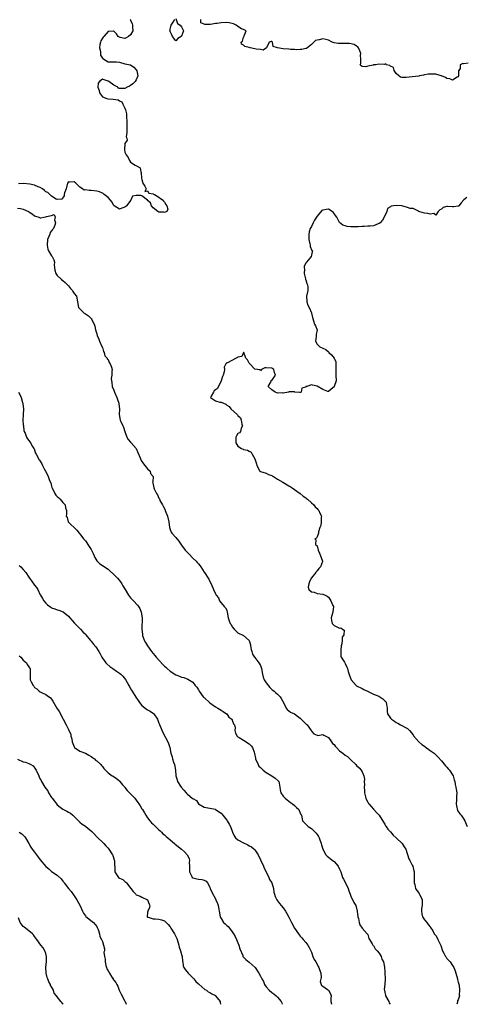
# Model space of a CAD drawing. Units: inches. Extents: x 2610000 to 2613000, y 1503000 to 1506000.
# Drawn here: x 2611300 to 2611458, y 1503000 to 1503349 of the extents above; entities that cross this region are included whole.
import ezdxf

# ---------------------------------------------------------------- set-up
doc = ezdxf.new("R2010")
doc.units = ezdxf.units.IN
doc.header["$MEASUREMENT"] = 0
doc.layers.add('LD26101503_2ft', color=247, linetype='Continuous')

msp = doc.modelspace()

# ---------------------------------------------------------------- linework, layer by layer
at = {"layer": 'LD26101503_2ft'}
for points, elevation in [([(2611338.88, 1503349), (2611338.91, 1503348.91), (2611339, 1503348.82), (2611339.52, 1503347.52), (2611339.71, 1503347), (2611339.7, 1503346.3), (2611339.74, 1503345), (2611339, 1503343.62), (2611338.22, 1503343), (2611337.47, 1503342.53), (2611337, 1503342.34), (2611335.34, 1503342.66), (2611335, 1503342.71), (2611334.63, 1503343), (2611333.96, 1503343.96), (2611333, 1503344.91), (2611332.94, 1503344.94), (2611331, 1503344.82), (2611329.47, 1503343), (2611329.24, 1503342.75), (2611329, 1503342.45), (2611328.49, 1503341.51), (2611328.31, 1503341), (2611328.14, 1503340.14), (2611328, 1503339), (2611328.3, 1503337.7), (2611328.3, 1503337), (2611328.37, 1503336.37), (2611329, 1503335.3), (2611329.14, 1503335.14), (2611331, 1503333.96), (2611333, 1503334.03), (2611334.02, 1503334.02), (2611335, 1503333.86), (2611337, 1503333.26), (2611339, 1503332.91), (2611340.14, 1503332.14), (2611341, 1503331.23), (2611341.14, 1503330.86), (2611341.49, 1503329), (2611341, 1503327.58), (2611340.59, 1503327), (2611339.82, 1503326.18), (2611339, 1503325.58), (2611338.62, 1503325.38), (2611337.8, 1503325), (2611337, 1503324.6), (2611336.58, 1503324.58), (2611335, 1503324.56), (2611334.68, 1503324.68), (2611334.43, 1503325), (2611333.53, 1503325.53), (2611333, 1503325.69), (2611331.24, 1503327), (2611331.12, 1503327.12), (2611331, 1503327.17), (2611329.58, 1503327.58), (2611329, 1503327.9), (2611327.94, 1503327), (2611327.49, 1503326.51), (2611327.42, 1503325), (2611327.88, 1503323.88), (2611328.03, 1503323), (2611329, 1503321.61), (2611330.57, 1503321), (2611331, 1503320.87), (2611332.84, 1503320.84), (2611334.54, 1503320.54), (2611335, 1503320.19), (2611335.84, 1503319.84), (2611336.2, 1503319), (2611337, 1503317.57), (2611337.22, 1503317), (2611337.54, 1503315.54), (2611337.58, 1503315), (2611337.54, 1503314.46), (2611337.64, 1503313), (2611337.65, 1503311.65), (2611337.61, 1503311), (2611337.7, 1503310.3), (2611337.66, 1503309), (2611337.45, 1503307.45), (2611337.62, 1503307), (2611337.72, 1503306.28), (2611337, 1503305.13), (2611336.97, 1503304.97), (2611336.81, 1503303), (2611337, 1503302.06), (2611337.42, 1503301), (2611338.11, 1503300.11), (2611338.6, 1503299), (2611339, 1503298.51), (2611340.64, 1503297.36), (2611341.28, 1503297), (2611342.42, 1503296.42), (2611342.61, 1503295), (2611342.71, 1503294.71), (2611342.81, 1503292.81), (2611343, 1503292.32), (2611343.33, 1503291), (2611344.03, 1503289.97), (2611344.47, 1503289), (2611344.07, 1503288.07), (2611345, 1503288.25), (2611345.46, 1503287.46), (2611347, 1503287.21), (2611347.13, 1503287.13), (2611347.46, 1503287), (2611349, 1503286.05), (2611349.58, 1503285.58), (2611350.54, 1503285), (2611350.6, 1503284.6), (2611351, 1503284.23), (2611351.43, 1503283.43), (2611351.8, 1503283), (2611352.2, 1503281.8), (2611351.79, 1503281), (2611351, 1503280.59), (2611350.76, 1503280.76), (2611349, 1503280.76), (2611348.88, 1503280.88), (2611348.67, 1503281), (2611347, 1503282.22), (2611346.41, 1503283), (2611346.09, 1503284.09), (2611345, 1503284.91), (2611344.96, 1503284.96), (2611343, 1503286.56), (2611342.6, 1503286.6), (2611341, 1503286.69), (2611339.65, 1503286.35), (2611339.03, 1503285), (2611337.57, 1503283), (2611337.28, 1503282.72), (2611337, 1503282.5), (2611335.85, 1503282.15), (2611335, 1503281.8), (2611333.12, 1503283), (2611333.07, 1503283.07), (2611333, 1503283.11), (2611332.39, 1503284.39), (2611331.92, 1503285), (2611331, 1503285.92), (2611329.68, 1503287), (2611329.33, 1503287.33), (2611329, 1503287.43), (2611327.99, 1503287.99), (2611327, 1503288.2), (2611325, 1503288.44), (2611324.37, 1503288.37), (2611323, 1503288.62), (2611322.56, 1503288.56), (2611321.95, 1503289), (2611321, 1503289.63), (2611319.62, 1503291), (2611319, 1503291.48), (2611317.37, 1503291.37), (2611317, 1503291.53), (2611316.64, 1503291), (2611316.21, 1503289), (2611315.64, 1503287.64), (2611315.5, 1503287), (2611315.46, 1503286.54), (2611314.61, 1503285.39), (2611313, 1503285.2), (2611312.62, 1503285.38), (2611311, 1503286.37), (2611310.39, 1503287), (2611309.65, 1503287.65), (2611309, 1503288), (2611308.47, 1503288.47), (2611307.77, 1503289), (2611307, 1503289.49), (2611306.23, 1503289.77), (2611305, 1503290.3), (2611303.34, 1503290.66), (2611301.08, 1503290.92), (2611299.25, 1503290.75)], 8264), ([(2611355, 1503349.39), (2611355.55, 1503347.55), (2611356.58, 1503347), (2611357, 1503346.42), (2611357.74, 1503345), (2611357, 1503343.1), (2611356.92, 1503343), (2611355.75, 1503342.25), (2611355, 1503341.49), (2611353.84, 1503343), (2611353.61, 1503343.61), (2611353, 1503344.72), (2611352.93, 1503344.93), (2611352.93, 1503345), (2611352.95, 1503345.04), (2611353, 1503345.65), (2611353.33, 1503347), (2611354.11, 1503348.11), (2611354.62, 1503349)], 8264), ([(2611458.48, 1503333.52), (2611457, 1503333.3), (2611456.62, 1503333.38), (2611455.66, 1503333), (2611455.62, 1503331.62), (2611455.14, 1503331), (2611455.11, 1503330.89), (2611455.1, 1503329), (2611455, 1503328.75), (2611454.58, 1503328.58), (2611453, 1503327.51), (2611452.01, 1503328.01), (2611451, 1503328.16), (2611450.48, 1503328.48), (2611449.08, 1503329), (2611449.05, 1503329.05), (2611448.96, 1503329.04), (2611447, 1503329.64), (2611446.38, 1503329.62), (2611445, 1503329.7), (2611444.35, 1503329.65), (2611443, 1503329.37), (2611442.65, 1503329.35), (2611441.25, 1503329), (2611441, 1503328.92), (2611438.65, 1503328.65), (2611436.52, 1503328.52), (2611435, 1503328.52), (2611434.6, 1503328.6), (2611433.95, 1503329), (2611433, 1503329.91), (2611432.34, 1503331), (2611432.01, 1503332.01), (2611431, 1503332.54), (2611430.77, 1503332.77), (2611429.45, 1503333), (2611429.3, 1503333.3), (2611428.91, 1503333.09), (2611426.84, 1503333.16), (2611425.77, 1503333), (2611425, 1503332.91), (2611424.85, 1503332.85), (2611423, 1503332.47), (2611422.3, 1503332.3), (2611421, 1503332.4), (2611420.62, 1503332.62), (2611420.29, 1503333), (2611420.54, 1503333.46), (2611420.52, 1503335), (2611420.41, 1503336.41), (2611420.5, 1503337), (2611420.12, 1503337.88), (2611419.72, 1503339), (2611419.39, 1503339.39), (2611419, 1503339.54), (2611418.16, 1503340.16), (2611416.53, 1503340.53), (2611415, 1503340.57), (2611413, 1503340.48), (2611412.53, 1503340.53), (2611411, 1503340.78), (2611410.36, 1503341), (2611409, 1503341.64), (2611408.08, 1503341.92), (2611407, 1503342.17), (2611405.79, 1503341.79), (2611405, 1503341.73), (2611404.46, 1503341.54), (2611403.85, 1503341), (2611403, 1503340.16), (2611401.22, 1503338.78), (2611401, 1503338.72), (2611399.56, 1503338.44), (2611399, 1503338.41), (2611397.71, 1503338.29), (2611397, 1503338.37), (2611395.65, 1503338.35), (2611395, 1503338.51), (2611393, 1503338.6), (2611391.05, 1503339), (2611389.51, 1503339.51), (2611389.18, 1503341), (2611389, 1503341.18), (2611388.77, 1503341.23), (2611387.99, 1503341), (2611387.18, 1503339.18), (2611387.05, 1503339), (2611385.89, 1503338.11), (2611385, 1503338.33), (2611383.48, 1503338.52), (2611383, 1503338.64), (2611381.28, 1503339), (2611381, 1503339.13), (2611379.48, 1503339.48), (2611379, 1503339.98), (2611378.26, 1503340.26), (2611378.08, 1503341), (2611378.6, 1503341.4), (2611379, 1503342.8), (2611379.07, 1503342.93), (2611379.08, 1503343), (2611379.23, 1503343.23), (2611379.9, 1503345), (2611379, 1503345.44), (2611378.29, 1503345.71), (2611377, 1503346.52), (2611376.34, 1503347), (2611375.46, 1503347.46), (2611373.86, 1503347.86), (2611373, 1503347.94), (2611371, 1503347.83), (2611369.6, 1503347.6), (2611369, 1503347.58), (2611367.27, 1503347.27), (2611367, 1503347.3), (2611365.24, 1503347.24), (2611365, 1503347.39), (2611363.89, 1503347.89), (2611363.85, 1503349)], 8264), ([(2611458.04, 1503285.96), (2611457, 1503285.11), (2611456, 1503284), (2611455.19, 1503283), (2611455.14, 1503282.86), (2611455, 1503282.82), (2611453.43, 1503282.57), (2611453, 1503282.6), (2611451.21, 1503282.79), (2611451, 1503282.75), (2611449.63, 1503282.37), (2611449, 1503281.85), (2611448.48, 1503281.52), (2611447.89, 1503281), (2611447, 1503279.62), (2611446.29, 1503280.29), (2611445, 1503279.99), (2611444.24, 1503280.24), (2611443, 1503280.4), (2611442.56, 1503280.56), (2611441.09, 1503281), (2611441, 1503281.15), (2611440.93, 1503281.07), (2611439, 1503282), (2611438.02, 1503281.98), (2611437, 1503282.41), (2611435, 1503282.93), (2611433, 1503283.16), (2611432.03, 1503283), (2611431.19, 1503282.81), (2611431, 1503282.64), (2611429.95, 1503282.05), (2611429.74, 1503281), (2611428.81, 1503279), (2611428.12, 1503277.88), (2611427.29, 1503277), (2611427, 1503276.74), (2611426.61, 1503276.61), (2611425, 1503275.89), (2611423.8, 1503275.8), (2611423, 1503275.72), (2611421.67, 1503275.67), (2611421, 1503275.68), (2611419.57, 1503275.56), (2611417, 1503275.52), (2611415.7, 1503275.7), (2611415, 1503275.84), (2611414.17, 1503276.18), (2611413, 1503277.08), (2611411.99, 1503279), (2611411.58, 1503279.58), (2611410.71, 1503280.71), (2611410.4, 1503281), (2611409, 1503281.75), (2611408.3, 1503281.7), (2611407, 1503281.48), (2611406.7, 1503281.3), (2611405, 1503279.33), (2611404.77, 1503279), (2611404.13, 1503277.86), (2611403.63, 1503277), (2611403, 1503275.68), (2611402.58, 1503275), (2611402.19, 1503273.81), (2611402.04, 1503273), (2611402.08, 1503272.08), (2611402.09, 1503271), (2611402.5, 1503269.5), (2611402.6, 1503269), (2611402.61, 1503268.61), (2611403.2, 1503267.2), (2611403.35, 1503267), (2611403.32, 1503266.68), (2611403, 1503265.44), (2611402.93, 1503265.07), (2611402.9, 1503265), (2611402.48, 1503264.48), (2611401.21, 1503263), (2611401.1, 1503262.9), (2611401, 1503262.61), (2611400.38, 1503261.62), (2611400.41, 1503261), (2611400.53, 1503260.53), (2611400.43, 1503259), (2611400.9, 1503257.1), (2611400.92, 1503256.92), (2611401, 1503256.73), (2611401.4, 1503255.4), (2611401.61, 1503255), (2611401.71, 1503254.29), (2611401.75, 1503253), (2611401.28, 1503251), (2611401.33, 1503249), (2611401.77, 1503247.77), (2611402.18, 1503247), (2611403, 1503245.09), (2611403.06, 1503245), (2611403.35, 1503243.35), (2611403.46, 1503243), (2611403.78, 1503242.22), (2611404.15, 1503241), (2611404.44, 1503240.44), (2611404.99, 1503239), (2611404.63, 1503237.37), (2611404.66, 1503237), (2611404.66, 1503236.66), (2611404.46, 1503235), (2611405, 1503233.99), (2611406.04, 1503233), (2611407, 1503232.49), (2611408.12, 1503232.12), (2611409, 1503231.2), (2611409.14, 1503231.14), (2611409.2, 1503231), (2611410.17, 1503230.17), (2611411.03, 1503229), (2611411.64, 1503227.64), (2611411.7, 1503227), (2611411.61, 1503225), (2611411.62, 1503223.62), (2611411.68, 1503223), (2611411.73, 1503221), (2611411.06, 1503219), (2611411, 1503218.89), (2611410.02, 1503217.98), (2611409, 1503217.13), (2611408.81, 1503217.19), (2611407, 1503217.9), (2611405, 1503219.02), (2611403.38, 1503219.38), (2611403, 1503219.51), (2611401.36, 1503219), (2611401.07, 1503218.93), (2611401, 1503218.77), (2611399.66, 1503218.34), (2611399.38, 1503217), (2611399, 1503216.78), (2611398.84, 1503216.84), (2611397.19, 1503217), (2611397, 1503217.08), (2611396.97, 1503217.03), (2611395, 1503217.03), (2611394.93, 1503217), (2611393, 1503216.58), (2611392.66, 1503216.66), (2611391, 1503216.54), (2611390.75, 1503216.75), (2611390.11, 1503217), (2611389, 1503217.79), (2611387.66, 1503219), (2611388.76, 1503220.76), (2611388.58, 1503221), (2611388.92, 1503221.08), (2611389, 1503221.09), (2611390.27, 1503223), (2611389.97, 1503223.97), (2611389.71, 1503225), (2611389, 1503225.5), (2611387, 1503225.58), (2611386.48, 1503225.52), (2611385.29, 1503225), (2611385, 1503224.5), (2611384.84, 1503224.83), (2611383.91, 1503225), (2611383, 1503225.12), (2611381.06, 1503227.06), (2611381, 1503227.2), (2611380.36, 1503228.36), (2611379.84, 1503229), (2611379.05, 1503231), (2611379, 1503231.04), (2611378.96, 1503231), (2611378.39, 1503229.61), (2611377, 1503229.34), (2611376.82, 1503229.18), (2611376.4, 1503229), (2611373.3, 1503227.3), (2611373, 1503227.35), (2611372.74, 1503227), (2611372.16, 1503225.84), (2611372.28, 1503225), (2611372.1, 1503224.1), (2611371.76, 1503223), (2611371.56, 1503222.44), (2611371.1, 1503221), (2611369.74, 1503218.26), (2611369, 1503217.78), (2611368.62, 1503217.38), (2611368.3, 1503217), (2611367.54, 1503215.54), (2611367.33, 1503215), (2611369, 1503213.83), (2611370.54, 1503213.46), (2611371, 1503213.38), (2611371.82, 1503213), (2611372.7, 1503212.7), (2611373, 1503212.35), (2611373.85, 1503211.85), (2611374.42, 1503211), (2611376.88, 1503208.88), (2611377, 1503208.63), (2611377.88, 1503207.88), (2611378.15, 1503207), (2611378.4, 1503205.6), (2611378.57, 1503205), (2611378.13, 1503204.13), (2611377.84, 1503203), (2611377.49, 1503202.51), (2611377, 1503202.34), (2611376.5, 1503201.5), (2611376.25, 1503201), (2611376.27, 1503200.27), (2611376.19, 1503199), (2611377, 1503197.84), (2611378.28, 1503197), (2611378.8, 1503196.8), (2611379, 1503196.67), (2611380.43, 1503196.43), (2611381, 1503195.99), (2611381.69, 1503195.69), (2611382.03, 1503195), (2611383, 1503193.32), (2611383.13, 1503193), (2611383.57, 1503191.57), (2611383.64, 1503191), (2611384.78, 1503189), (2611385, 1503188.8), (2611387, 1503188.22), (2611387.82, 1503187.82), (2611389, 1503187.46), (2611389.23, 1503187.23), (2611389.6, 1503187), (2611391, 1503186.06), (2611392.9, 1503185), (2611395, 1503183.79), (2611395.53, 1503183.53), (2611396.23, 1503183), (2611397.89, 1503181.89), (2611399.05, 1503181), (2611400.13, 1503180.13), (2611401, 1503179.46), (2611401.28, 1503179.28), (2611401.63, 1503179), (2611403, 1503177.67), (2611403.81, 1503177), (2611404.3, 1503176.3), (2611405, 1503175.66), (2611405.32, 1503175.32), (2611405.66, 1503175), (2611406.02, 1503174.02), (2611406.59, 1503173), (2611406.51, 1503172.51), (2611406.49, 1503171), (2611406.3, 1503169.7), (2611405.98, 1503169), (2611405.49, 1503167.49), (2611405.49, 1503167), (2611405, 1503165.64), (2611404.76, 1503165.24), (2611404.19, 1503165), (2611404.57, 1503164.57), (2611404.5, 1503163), (2611405, 1503162.54), (2611405.44, 1503161), (2611405.85, 1503159.85), (2611406.27, 1503159), (2611406.4, 1503158.4), (2611406.93, 1503157), (2611406.91, 1503156.91), (2611406.2, 1503155), (2611405.61, 1503154.4), (2611405, 1503153.6), (2611404.72, 1503153.28), (2611404.61, 1503153), (2611403, 1503151.12), (2611402.92, 1503151), (2611402.3, 1503149.7), (2611402.08, 1503149), (2611401.8, 1503147.8), (2611402.06, 1503147), (2611403, 1503146.16), (2611403.93, 1503146.07), (2611405, 1503145.65), (2611407, 1503145.4), (2611407.83, 1503145), (2611408.59, 1503144.59), (2611409, 1503144.31), (2611409.54, 1503143.54), (2611409.9, 1503143), (2611410.61, 1503141.38), (2611410.77, 1503141), (2611410.63, 1503139), (2611410.22, 1503137.78), (2611409.99, 1503137), (2611410.07, 1503136.07), (2611410.32, 1503135), (2611411, 1503134.2), (2611413, 1503133.36), (2611413.41, 1503133.41), (2611413.95, 1503133), (2611414.63, 1503132.63), (2611414.5, 1503131), (2611413.91, 1503130.09), (2611413.92, 1503129), (2611413.8, 1503127.8), (2611413.57, 1503127), (2611413.46, 1503125.46), (2611413.46, 1503125), (2611413.37, 1503123.37), (2611413.56, 1503123), (2611414.71, 1503121.29), (2611414.81, 1503121), (2611415, 1503120.83), (2611415.53, 1503119.53), (2611415.72, 1503119), (2611416.01, 1503117.99), (2611416.48, 1503116.48), (2611417.05, 1503115.05), (2611418.86, 1503113), (2611419, 1503112.9), (2611421, 1503111.97), (2611421.59, 1503111.59), (2611422.84, 1503111), (2611422.94, 1503110.94), (2611423.13, 1503110.87), (2611425, 1503109.88), (2611426.82, 1503109.18), (2611427.23, 1503109), (2611428.23, 1503108.23), (2611429, 1503107.59), (2611429.3, 1503107.3), (2611429.47, 1503107), (2611429.62, 1503106.38), (2611429.86, 1503105), (2611429.8, 1503103.8), (2611429.99, 1503103), (2611431, 1503101.4), (2611431.33, 1503101), (2611432.4, 1503100.4), (2611433, 1503099.84), (2611433.58, 1503099.58), (2611434.5, 1503099), (2611437, 1503097.72), (2611437.69, 1503097), (2611439, 1503095.46), (2611439.18, 1503095.18), (2611441, 1503093.05), (2611442.09, 1503092.09), (2611443, 1503091.44), (2611443.24, 1503091.24), (2611445, 1503089.96), (2611446.43, 1503089), (2611446.74, 1503088.74), (2611447.76, 1503087.76), (2611449, 1503086.3), (2611450.48, 1503084.48), (2611451, 1503084.04), (2611451.47, 1503083.47), (2611451.92, 1503083), (2611453.15, 1503081), (2611453.55, 1503079.55), (2611453.73, 1503079), (2611453.93, 1503077.93), (2611454.16, 1503077), (2611454.28, 1503076.28), (2611454.44, 1503075), (2611454.32, 1503073.68), (2611454.36, 1503073), (2611454.36, 1503072.36), (2611454.27, 1503071), (2611454.32, 1503070.32), (2611454.69, 1503068.69), (2611455.54, 1503067.54), (2611455.99, 1503067), (2611457, 1503065.6), (2611457.33, 1503065), (2611457.81, 1503063.81), (2611458.18, 1503063)], 8266), ([(2611299, 1503282.12), (2611299.96, 1503282.04), (2611301, 1503281.8), (2611302.81, 1503281), (2611303, 1503280.9), (2611304.13, 1503280.13), (2611305, 1503279.48), (2611306.48, 1503279), (2611307, 1503278.74), (2611307.25, 1503278.75), (2611308.27, 1503279), (2611309, 1503279.11), (2611309.23, 1503279.23), (2611311, 1503279.59), (2611311.94, 1503279.94), (2611312.26, 1503279), (2611312, 1503278), (2611312.43, 1503277), (2611312.15, 1503276.15), (2611311.66, 1503275), (2611311.38, 1503274.62), (2611311, 1503274.07), (2611310.47, 1503273.53), (2611310.36, 1503273), (2611310.08, 1503272.08), (2611309.58, 1503271), (2611309.42, 1503269), (2611309.65, 1503267.65), (2611309.95, 1503267), (2611311, 1503265.29), (2611311.26, 1503265), (2611311.86, 1503263.86), (2611312.03, 1503263), (2611311.9, 1503262.1), (2611312.02, 1503261), (2611312.19, 1503260.19), (2611312.51, 1503259), (2611313, 1503258.24), (2611314.42, 1503257), (2611314.68, 1503256.68), (2611315, 1503256.57), (2611315.8, 1503255.8), (2611316.69, 1503255), (2611317, 1503254.67), (2611317.7, 1503253.7), (2611318.4, 1503253), (2611318.57, 1503252.57), (2611319, 1503251.9), (2611319.86, 1503251), (2611320.19, 1503249), (2611320.58, 1503247), (2611321, 1503246.43), (2611322.54, 1503245), (2611322.82, 1503244.82), (2611323, 1503244.72), (2611324.04, 1503244.04), (2611325.07, 1503243.07), (2611325.12, 1503243), (2611325.2, 1503242.8), (2611326.11, 1503241), (2611326.3, 1503240.3), (2611326.53, 1503239), (2611327, 1503237.58), (2611327.14, 1503237), (2611327.75, 1503235.75), (2611327.97, 1503235), (2611328.86, 1503233.14), (2611328.92, 1503233), (2611328.93, 1503232.93), (2611329, 1503232.8), (2611329.4, 1503231.4), (2611329.63, 1503231), (2611329.87, 1503229.87), (2611330.67, 1503229), (2611330.74, 1503228.74), (2611331, 1503228.49), (2611331.42, 1503227.42), (2611331.75, 1503227), (2611332.21, 1503225.79), (2611332.41, 1503225), (2611332.39, 1503224.39), (2611332.31, 1503223), (2611332.16, 1503221.84), (2611332.2, 1503221), (2611332.34, 1503220.34), (2611332.51, 1503219), (2611333, 1503217.6), (2611333.25, 1503217), (2611334.15, 1503215), (2611334.35, 1503214.35), (2611334.83, 1503213), (2611334.83, 1503212.83), (2611335.05, 1503211.05), (2611335.08, 1503210.92), (2611334.97, 1503209), (2611335.32, 1503207), (2611335.47, 1503206.53), (2611336.23, 1503205), (2611336.52, 1503204.52), (2611336.89, 1503203), (2611337.66, 1503201), (2611338.18, 1503200.18), (2611339, 1503199.18), (2611339.18, 1503199), (2611340.96, 1503197), (2611341.53, 1503195.53), (2611342.33, 1503193.67), (2611342.55, 1503193), (2611342.69, 1503192.69), (2611343.52, 1503191.52), (2611344.07, 1503191), (2611345, 1503189.83), (2611345.88, 1503189), (2611346.08, 1503188.08), (2611346.97, 1503187), (2611346.81, 1503185.19), (2611346.78, 1503185), (2611346.87, 1503184.87), (2611347, 1503184.23), (2611347.19, 1503183), (2611347.32, 1503182.68), (2611348.19, 1503181), (2611348.51, 1503180.51), (2611349, 1503179.42), (2611349.16, 1503179.16), (2611349.39, 1503178.61), (2611350.28, 1503177), (2611350.57, 1503176.57), (2611351.21, 1503175.21), (2611351.26, 1503175), (2611352.09, 1503173), (2611352.56, 1503171), (2611352.74, 1503169), (2611353, 1503168.23), (2611353.34, 1503167.34), (2611353.54, 1503167), (2611355, 1503165.44), (2611356.09, 1503164.09), (2611357, 1503162.72), (2611358.34, 1503161), (2611358.64, 1503160.64), (2611359, 1503160.23), (2611359.64, 1503159.64), (2611361, 1503158.16), (2611362.22, 1503157), (2611362.6, 1503156.6), (2611363, 1503156.12), (2611363.55, 1503155.55), (2611363.91, 1503155), (2611365, 1503153.2), (2611365.11, 1503153), (2611366.63, 1503150.63), (2611367, 1503149.81), (2611367.51, 1503149), (2611368.37, 1503147), (2611369, 1503145.49), (2611369.3, 1503145), (2611370.05, 1503144.05), (2611370.49, 1503143), (2611372.11, 1503141), (2611372.55, 1503140.56), (2611373, 1503139.65), (2611373.21, 1503139), (2611373.53, 1503137), (2611373.9, 1503135.9), (2611374.23, 1503135), (2611374.56, 1503134.56), (2611375, 1503133.81), (2611375.7, 1503133), (2611377, 1503131.7), (2611377.46, 1503131.46), (2611378.48, 1503131), (2611379, 1503130.72), (2611380.98, 1503128.98), (2611381.42, 1503127.42), (2611381.44, 1503127), (2611381.71, 1503125.71), (2611381.87, 1503125), (2611382.13, 1503124.13), (2611382.91, 1503123), (2611383, 1503122.91), (2611384.42, 1503121), (2611384.65, 1503120.65), (2611385, 1503120.03), (2611385.37, 1503119), (2611385.72, 1503117), (2611385.94, 1503115.94), (2611386.3, 1503115), (2611387, 1503113.97), (2611388.23, 1503112.23), (2611389, 1503111.61), (2611389.3, 1503111.3), (2611389.8, 1503111), (2611390.35, 1503110.35), (2611391, 1503109.89), (2611391.92, 1503109), (2611392.35, 1503108.35), (2611393.22, 1503106.78), (2611394.05, 1503105), (2611394.44, 1503104.44), (2611395.59, 1503103.59), (2611397, 1503102.91), (2611398.11, 1503102.11), (2611399, 1503101.39), (2611399.37, 1503101), (2611401, 1503099.37), (2611401.22, 1503099.22), (2611401.46, 1503099), (2611402.95, 1503097), (2611403, 1503096.83), (2611403.8, 1503095.8), (2611405, 1503095.38), (2611405.3, 1503095.3), (2611407, 1503095.63), (2611407.36, 1503095.36), (2611409, 1503094.5), (2611410.14, 1503093), (2611410.49, 1503092.49), (2611411, 1503092.02), (2611411.45, 1503091.45), (2611411.86, 1503091), (2611413, 1503089.89), (2611414.17, 1503089), (2611415, 1503088.29), (2611415.8, 1503087.8), (2611416.64, 1503087), (2611417, 1503086.62), (2611418.73, 1503085), (2611419, 1503084.68), (2611419.86, 1503083.86), (2611420.63, 1503083), (2611421, 1503082.36), (2611421.59, 1503081), (2611421.78, 1503079.78), (2611421.73, 1503079), (2611421.76, 1503077.76), (2611421.64, 1503077), (2611421.77, 1503075.77), (2611421.77, 1503075), (2611422.05, 1503073.95), (2611422.25, 1503073), (2611422.46, 1503072.46), (2611423, 1503071.63), (2611423.21, 1503071.21), (2611423.37, 1503071), (2611425, 1503069.14), (2611425.15, 1503069), (2611425.99, 1503067.99), (2611426.94, 1503067), (2611428.52, 1503064.52), (2611429, 1503063.8), (2611429.29, 1503063.29), (2611429.44, 1503063), (2611430.1, 1503062.1), (2611431, 1503061.11), (2611431.94, 1503059.94), (2611432.97, 1503059), (2611435.08, 1503057), (2611435.83, 1503055.83), (2611436.44, 1503055), (2611437.53, 1503051.53), (2611437.83, 1503051), (2611438.69, 1503049.31), (2611438.92, 1503048.92), (2611439.32, 1503047.32), (2611439.35, 1503047), (2611439.4, 1503045), (2611439.33, 1503043.33), (2611439.35, 1503043), (2611439.56, 1503042.44), (2611439.91, 1503041), (2611440.33, 1503040.33), (2611441, 1503039.53), (2611441.19, 1503039.19), (2611441.3, 1503039), (2611442.17, 1503037), (2611442.21, 1503036.21), (2611442.19, 1503035), (2611442.02, 1503033.98), (2611441.92, 1503033), (2611442.08, 1503032.08), (2611442.32, 1503031), (2611443, 1503029.91), (2611443.86, 1503029), (2611444.34, 1503028.34), (2611445, 1503027.47), (2611445.22, 1503027.22), (2611445.96, 1503026.04), (2611446.5, 1503025), (2611446.69, 1503024.69), (2611447, 1503024.44), (2611447.5, 1503023.5), (2611447.8, 1503023), (2611448.41, 1503021.59), (2611448.81, 1503020.81), (2611449.37, 1503019), (2611449.85, 1503018.15), (2611450.47, 1503017), (2611450.66, 1503016.66), (2611451, 1503016.25), (2611452.09, 1503015), (2611453, 1503013.74), (2611453.39, 1503013), (2611453.85, 1503011.85), (2611454.14, 1503011), (2611454.72, 1503009), (2611454.74, 1503008.74), (2611455, 1503007.8), (2611455.14, 1503007.14), (2611455.26, 1503006.74), (2611455.47, 1503005), (2611455.37, 1503003.37), (2611455.47, 1503003), (2611455.37, 1503002.63), (2611455, 1503001.59), (2611454.78, 1503001.22), (2611454.73, 1503001), (2611454.74, 1503000.74), (2611454.44, 1503000)], 8264), ([(2611299.32, 1503217), (2611299.87, 1503215.87), (2611300.26, 1503215), (2611300.77, 1503213.23), (2611300.82, 1503213), (2611300.81, 1503212.81), (2611301.03, 1503211), (2611300.94, 1503209.06), (2611300.92, 1503208.92), (2611300.8, 1503207), (2611301, 1503205.38), (2611301.03, 1503205), (2611301.24, 1503203.24), (2611301.32, 1503203), (2611301.63, 1503202.37), (2611302.08, 1503201), (2611302.46, 1503200.46), (2611303, 1503199.85), (2611303.34, 1503199.34), (2611303.6, 1503199), (2611304.29, 1503197.71), (2611304.71, 1503197), (2611304.81, 1503196.81), (2611305.35, 1503195.35), (2611305.52, 1503195), (2611306.64, 1503193), (2611306.79, 1503192.79), (2611307.56, 1503191.56), (2611307.81, 1503191), (2611308.65, 1503189.35), (2611308.9, 1503188.9), (2611309.59, 1503187.59), (2611309.86, 1503187), (2611310.33, 1503185.67), (2611310.76, 1503184.76), (2611311, 1503183.68), (2611311.14, 1503183.14), (2611311.16, 1503183), (2611312.13, 1503181), (2611312.5, 1503180.5), (2611313, 1503179.95), (2611313.52, 1503179.52), (2611314.08, 1503179), (2611315, 1503177.87), (2611315.78, 1503177), (2611315.96, 1503175.96), (2611316.27, 1503175), (2611316.26, 1503173.74), (2611316.16, 1503173), (2611316.5, 1503172.5), (2611316.94, 1503171), (2611319.99, 1503167.99), (2611320.72, 1503167), (2611321, 1503166.68), (2611322.34, 1503165), (2611322.66, 1503164.66), (2611323, 1503164.23), (2611323.52, 1503163.52), (2611323.83, 1503163), (2611325, 1503161.22), (2611325.12, 1503161), (2611325.73, 1503159.73), (2611326.05, 1503159), (2611326.33, 1503158.33), (2611327, 1503157.19), (2611327.14, 1503157), (2611328.08, 1503156.08), (2611329, 1503155.54), (2611331, 1503154.19), (2611333.69, 1503151.69), (2611334.36, 1503151), (2611335, 1503150.23), (2611335.91, 1503149), (2611336.29, 1503148.29), (2611337.01, 1503147.01), (2611338.25, 1503145), (2611338.56, 1503144.56), (2611339, 1503144.09), (2611339.5, 1503143.5), (2611340.05, 1503143), (2611341.45, 1503141.44), (2611341.82, 1503141), (2611342.22, 1503140.22), (2611342.76, 1503139), (2611343.05, 1503137), (2611342.97, 1503133), (2611343.2, 1503131.2), (2611343.19, 1503131), (2611343.25, 1503130.75), (2611343.83, 1503129), (2611344.27, 1503128.27), (2611344.97, 1503127), (2611346.43, 1503125), (2611347, 1503124.33), (2611347.59, 1503123.59), (2611348.03, 1503123), (2611350.4, 1503120.4), (2611351, 1503119.82), (2611351.45, 1503119.45), (2611351.93, 1503119), (2611353, 1503118.07), (2611355, 1503116.76), (2611356.32, 1503116.32), (2611357, 1503115.93), (2611357.82, 1503115.82), (2611359.24, 1503115.24), (2611361, 1503114.16), (2611361.9, 1503113), (2611362.41, 1503112.41), (2611363, 1503111.45), (2611363.25, 1503111), (2611364.72, 1503109), (2611364.84, 1503108.84), (2611365, 1503108.68), (2611367, 1503106.83), (2611369, 1503105.45), (2611369.84, 1503105), (2611371, 1503104.24), (2611371.73, 1503103.73), (2611372.93, 1503103), (2611373, 1503102.94), (2611373.82, 1503101.82), (2611374.87, 1503101), (2611374.9, 1503100.9), (2611375, 1503100.73), (2611375.4, 1503099.4), (2611375.73, 1503099), (2611376, 1503098), (2611375.92, 1503097), (2611376.15, 1503096.15), (2611376.72, 1503095), (2611377, 1503094.77), (2611377.41, 1503094.59), (2611379, 1503093.67), (2611381, 1503092.35), (2611381.63, 1503091.63), (2611382.13, 1503091), (2611382.69, 1503089.31), (2611382.88, 1503088.88), (2611383.21, 1503087.21), (2611383.23, 1503087), (2611384.12, 1503085), (2611384.42, 1503084.42), (2611385, 1503083.93), (2611385.43, 1503083.43), (2611385.93, 1503083), (2611387, 1503082.17), (2611389.01, 1503081), (2611390.19, 1503080.19), (2611391.23, 1503079.23), (2611391.41, 1503079), (2611391.57, 1503078.43), (2611391.87, 1503077), (2611391.98, 1503075.98), (2611392.22, 1503075), (2611393, 1503073.71), (2611393.72, 1503073), (2611394.47, 1503072.47), (2611395.54, 1503071.54), (2611396.31, 1503071), (2611397, 1503070.47), (2611397.7, 1503069.7), (2611398.51, 1503069), (2611398.7, 1503068.7), (2611399.3, 1503067.3), (2611399.45, 1503067), (2611399.84, 1503065), (2611400.46, 1503064.46), (2611401, 1503063.8), (2611401.43, 1503063.43), (2611401.85, 1503063), (2611403, 1503062.29), (2611404.36, 1503061), (2611404.67, 1503060.67), (2611405, 1503060.15), (2611405.47, 1503059.47), (2611405.71, 1503059), (2611406.44, 1503057), (2611406.54, 1503056.54), (2611407, 1503055), (2611408.09, 1503053), (2611408.53, 1503052.53), (2611409, 1503052.12), (2611409.65, 1503051.65), (2611410.77, 1503050.77), (2611411, 1503050.56), (2611412.5, 1503049), (2611413, 1503047.93), (2611413.38, 1503047), (2611413.73, 1503045.73), (2611414.01, 1503045), (2611414.34, 1503044.34), (2611415.04, 1503043.04), (2611415.99, 1503041), (2611416.21, 1503040.21), (2611416.75, 1503039), (2611417, 1503038.38), (2611418.05, 1503036.05), (2611418.67, 1503035), (2611419.25, 1503033), (2611419.44, 1503031), (2611419.62, 1503030.38), (2611419.86, 1503029), (2611420.18, 1503028.18), (2611421, 1503026.94), (2611422.77, 1503025), (2611422.84, 1503024.84), (2611423, 1503024.69), (2611423.33, 1503023.33), (2611423.51, 1503023), (2611424.54, 1503021.46), (2611424.77, 1503021), (2611424.88, 1503020.88), (2611425, 1503020.81), (2611425.63, 1503019.63), (2611426.27, 1503019), (2611427, 1503018.11), (2611427.64, 1503017), (2611427.99, 1503015.99), (2611428.48, 1503015), (2611428.89, 1503013.11), (2611428.89, 1503012.89), (2611429, 1503011.79), (2611429.05, 1503011), (2611429.11, 1503009.11), (2611429.14, 1503009), (2611428.99, 1503007), (2611428.81, 1503005.19), (2611428.83, 1503005), (2611429, 1503004.24), (2611429.25, 1503003.25), (2611429.29, 1503003), (2611430.38, 1503001), (2611430.58, 1503000.58), (2611430.91, 1503000)], 8262), ([(2611299.54, 1503155.54), (2611300.15, 1503155), (2611301, 1503154.1), (2611301.93, 1503153), (2611303, 1503151.4), (2611303.24, 1503151), (2611303.89, 1503150.11), (2611305, 1503148.55), (2611305.7, 1503147.7), (2611306.1, 1503147), (2611307, 1503145.12), (2611307.05, 1503145), (2611307.83, 1503143.83), (2611308.25, 1503143), (2611309, 1503142.19), (2611309.62, 1503141.62), (2611310.71, 1503140.71), (2611311, 1503140.51), (2611312.11, 1503140.11), (2611313, 1503139.75), (2611313.63, 1503139.63), (2611315.07, 1503139.07), (2611317, 1503137.52), (2611317.42, 1503137), (2611319.11, 1503135.11), (2611321.26, 1503133), (2611322.06, 1503132.06), (2611323, 1503131.14), (2611323.09, 1503131), (2611324.68, 1503129), (2611325, 1503128.68), (2611325.79, 1503127.79), (2611326.68, 1503126.68), (2611327.78, 1503125), (2611328.22, 1503124.22), (2611328.83, 1503123), (2611329, 1503122.7), (2611330.24, 1503121), (2611330.61, 1503120.61), (2611331.68, 1503119.68), (2611332.64, 1503119), (2611334.05, 1503118.05), (2611335, 1503117.39), (2611335.47, 1503117), (2611336.28, 1503116.28), (2611337.17, 1503115.17), (2611338.39, 1503113), (2611338.59, 1503112.59), (2611339, 1503111.82), (2611339.3, 1503111.3), (2611339.51, 1503111), (2611340.87, 1503108.87), (2611341.68, 1503107.68), (2611342.1, 1503107), (2611343, 1503105.93), (2611344.59, 1503104.59), (2611345, 1503104.34), (2611345.87, 1503103.87), (2611347.08, 1503103.08), (2611347.16, 1503103), (2611348.46, 1503101), (2611349, 1503099.63), (2611349.16, 1503099.16), (2611349.42, 1503098.58), (2611350.34, 1503096.34), (2611352.21, 1503093), (2611352.39, 1503092.39), (2611352.86, 1503091), (2611353.19, 1503089), (2611353.65, 1503087.65), (2611353.79, 1503087), (2611354.18, 1503085.82), (2611354.48, 1503085), (2611354.83, 1503083), (2611355, 1503081), (2611355.5, 1503079.5), (2611355.63, 1503079), (2611356.67, 1503077.33), (2611356.93, 1503076.93), (2611357.88, 1503075.88), (2611358.61, 1503075), (2611359, 1503074.57), (2611360.95, 1503072.95), (2611361, 1503072.9), (2611362.27, 1503072.27), (2611363, 1503071.05), (2611363.05, 1503071), (2611365, 1503069.92), (2611365.78, 1503069.78), (2611368.87, 1503069.13), (2611369, 1503069.09), (2611371, 1503067.72), (2611371.64, 1503067), (2611373, 1503065.29), (2611373.2, 1503065), (2611373.84, 1503063.84), (2611374.39, 1503063), (2611375.12, 1503061), (2611375.71, 1503059.71), (2611376.14, 1503059), (2611377, 1503058.33), (2611379, 1503057.2), (2611380.53, 1503056.53), (2611381, 1503056.18), (2611381.76, 1503055.76), (2611382.77, 1503055), (2611383, 1503054.71), (2611384.1, 1503053), (2611385, 1503051.22), (2611385.99, 1503049), (2611386.28, 1503048.28), (2611386.99, 1503047), (2611387.98, 1503045), (2611388.21, 1503044.21), (2611389, 1503043.04), (2611389.52, 1503041), (2611389.69, 1503039.69), (2611389.89, 1503039), (2611390.2, 1503038.2), (2611390.74, 1503037), (2611391, 1503036.68), (2611391.71, 1503035.71), (2611392.28, 1503035), (2611393, 1503034.19), (2611393.79, 1503033), (2611394.24, 1503032.24), (2611395, 1503030.86), (2611395.9, 1503029), (2611397.01, 1503027), (2611398.38, 1503025), (2611398.62, 1503024.62), (2611399, 1503024.18), (2611399.59, 1503023.59), (2611400.12, 1503023), (2611401, 1503021.86), (2611401.73, 1503021), (2611402.18, 1503020.18), (2611402.75, 1503019), (2611403, 1503018.42), (2611403.54, 1503017), (2611403.92, 1503015.92), (2611404.54, 1503015), (2611405, 1503014.21), (2611405.39, 1503013.39), (2611405.65, 1503013), (2611405.95, 1503011.95), (2611406.31, 1503011), (2611406.46, 1503009.54), (2611406.37, 1503009), (2611406.1, 1503008.1), (2611406.46, 1503007), (2611406.62, 1503006.62), (2611407, 1503006.42), (2611408.71, 1503005.29), (2611409, 1503005.06), (2611409.05, 1503005), (2611409.7, 1503003.7), (2611410, 1503003), (2611409.83, 1503002.17), (2611409.85, 1503001), (2611410.15, 1503000.15), (2611410.16, 1503000)], 8260), ([(2611299.49, 1503123.49), (2611300.1, 1503123), (2611301, 1503122.01), (2611302.09, 1503121), (2611302.4, 1503120.4), (2611303, 1503119.65), (2611303.21, 1503119.21), (2611303.38, 1503119), (2611303.48, 1503118.52), (2611303.48, 1503115.48), (2611303.47, 1503115), (2611303.77, 1503114.23), (2611304.44, 1503113), (2611304.73, 1503112.73), (2611305, 1503112.28), (2611305.8, 1503111.8), (2611306.57, 1503111), (2611307, 1503110.7), (2611307.62, 1503110.38), (2611309, 1503109.78), (2611309.49, 1503109.49), (2611310.62, 1503108.62), (2611311, 1503108.1), (2611311.44, 1503107.44), (2611312.85, 1503105), (2611313.72, 1503103.72), (2611315.16, 1503101), (2611316.13, 1503099), (2611317, 1503097.37), (2611317.15, 1503097), (2611317.77, 1503095.77), (2611317.82, 1503095), (2611318.14, 1503094.14), (2611318.26, 1503093), (2611319, 1503091.22), (2611319.15, 1503091), (2611321, 1503089.74), (2611323, 1503088.99), (2611324.25, 1503088.25), (2611325, 1503087.86), (2611325.48, 1503087.48), (2611326.22, 1503087), (2611326.53, 1503086.53), (2611327, 1503086.3), (2611328.43, 1503085), (2611328.65, 1503084.65), (2611329, 1503084.31), (2611329.56, 1503083.56), (2611330.12, 1503083), (2611331, 1503082.01), (2611332.47, 1503081), (2611332.81, 1503080.81), (2611334.01, 1503080.01), (2611335, 1503079.25), (2611335.22, 1503079), (2611336.17, 1503077.83), (2611336.9, 1503076.9), (2611337, 1503076.82), (2611337.79, 1503075.79), (2611338.59, 1503075), (2611339, 1503074.62), (2611340.47, 1503073), (2611341, 1503072.29), (2611341.51, 1503071.51), (2611341.94, 1503071), (2611342.33, 1503070.33), (2611343, 1503069.29), (2611343.22, 1503069), (2611343.86, 1503067.86), (2611344.39, 1503067), (2611345, 1503066.09), (2611345.79, 1503065), (2611346.36, 1503064.36), (2611347, 1503063.86), (2611347.39, 1503063.39), (2611347.76, 1503063), (2611349, 1503061.86), (2611349.43, 1503061.43), (2611349.9, 1503061), (2611350.44, 1503060.44), (2611351, 1503060.03), (2611351.53, 1503059.53), (2611352.11, 1503059), (2611353, 1503058.29), (2611354.53, 1503057), (2611354.78, 1503056.78), (2611356.95, 1503055), (2611357, 1503054.94), (2611358.05, 1503054.05), (2611359.07, 1503053), (2611359.7, 1503051.7), (2611359.8, 1503051), (2611359.7, 1503050.3), (2611359.82, 1503049), (2611359.88, 1503047), (2611360.7, 1503045.3), (2611360.79, 1503045), (2611360.89, 1503044.89), (2611361, 1503044.82), (2611362.42, 1503044.42), (2611363, 1503044.33), (2611364.25, 1503044.25), (2611365, 1503044.04), (2611365.69, 1503043.69), (2611366.22, 1503043), (2611367, 1503041.54), (2611367.19, 1503041), (2611367.7, 1503039.7), (2611369, 1503037.35), (2611369.21, 1503037), (2611369.75, 1503035.75), (2611370.03, 1503035), (2611370.25, 1503033.75), (2611370.39, 1503033), (2611370.69, 1503031), (2611370.79, 1503030.79), (2611371, 1503030.37), (2611371.9, 1503029), (2611372.51, 1503028.51), (2611373, 1503027.98), (2611373.54, 1503027.54), (2611374.01, 1503027), (2611375, 1503025.71), (2611375.46, 1503025), (2611376.01, 1503024.01), (2611376.49, 1503023), (2611377, 1503021.77), (2611377.36, 1503021), (2611377.65, 1503019.65), (2611378.67, 1503017.33), (2611378.76, 1503017), (2611378.87, 1503016.87), (2611379, 1503016.74), (2611379.84, 1503015.84), (2611381, 1503014.92), (2611382.02, 1503014.02), (2611383.03, 1503013), (2611384.39, 1503011), (2611385, 1503009.92), (2611385.39, 1503009), (2611386.05, 1503008.05), (2611386.44, 1503007), (2611387, 1503006.18), (2611388.07, 1503005), (2611389, 1503004.21), (2611389.71, 1503003.71), (2611390.47, 1503003), (2611391, 1503002.54), (2611392.27, 1503001), (2611392.5, 1503000.5), (2611392.63, 1503000)], 8258), ([(2611299, 1503086.91), (2611301, 1503085.97), (2611301.8, 1503085.8), (2611303, 1503085.35), (2611303.69, 1503085), (2611304.48, 1503084.48), (2611305.37, 1503083.37), (2611305.6, 1503083), (2611306.52, 1503081), (2611306.65, 1503080.65), (2611307, 1503079.82), (2611307.28, 1503079.28), (2611307.47, 1503079), (2611308.62, 1503077), (2611308.78, 1503076.78), (2611309, 1503076.44), (2611309.66, 1503075.66), (2611309.92, 1503075), (2611311, 1503073.34), (2611311.18, 1503073), (2611312.01, 1503072.01), (2611312.72, 1503071), (2611313, 1503070.72), (2611314.09, 1503069.91), (2611315, 1503069.21), (2611316.43, 1503068.43), (2611317, 1503068.15), (2611317.73, 1503067.73), (2611318.49, 1503067), (2611319, 1503066.54), (2611320.5, 1503065), (2611320.73, 1503064.73), (2611321, 1503064.5), (2611321.89, 1503063.89), (2611323, 1503063.09), (2611323.07, 1503063.07), (2611323.16, 1503063), (2611325.26, 1503061.26), (2611325.47, 1503061), (2611327.36, 1503059), (2611329, 1503057.47), (2611329.47, 1503057), (2611330.21, 1503056.21), (2611331, 1503055.36), (2611331.31, 1503055), (2611332.61, 1503053), (2611332.71, 1503052.71), (2611333.18, 1503051.18), (2611333.24, 1503051), (2611333.3, 1503050.7), (2611333.36, 1503047.36), (2611333.44, 1503047), (2611334.01, 1503046), (2611334.66, 1503045), (2611335, 1503044.73), (2611336.26, 1503044.26), (2611337, 1503043.52), (2611337.33, 1503043.33), (2611337.51, 1503043), (2611339.02, 1503041), (2611339.93, 1503039.93), (2611340.82, 1503039), (2611341, 1503038.84), (2611342.34, 1503038.34), (2611343, 1503037.98), (2611344.99, 1503036.99), (2611345.51, 1503035.51), (2611345.74, 1503035), (2611345.7, 1503034.3), (2611345.05, 1503033), (2611345, 1503032.62), (2611344.91, 1503031), (2611345, 1503030.91), (2611345.15, 1503030.85), (2611347, 1503030.26), (2611347.72, 1503030.28), (2611349, 1503030.23), (2611349.91, 1503029.91), (2611351, 1503029.58), (2611351.55, 1503029), (2611352.3, 1503028.3), (2611353, 1503027.51), (2611353.28, 1503027), (2611354.49, 1503025), (2611355, 1503024.04), (2611355.31, 1503023.31), (2611355.42, 1503023), (2611356.03, 1503021), (2611356.2, 1503020.2), (2611356.65, 1503019), (2611357, 1503017.66), (2611357.2, 1503017), (2611357.34, 1503015.34), (2611357.44, 1503015), (2611357.64, 1503013.64), (2611357.87, 1503013), (2611358.32, 1503012.32), (2611359.34, 1503011), (2611361, 1503009.39), (2611361.33, 1503009), (2611362.03, 1503008.03), (2611363, 1503007.24), (2611363.12, 1503007.12), (2611365.29, 1503005.29), (2611365.8, 1503005), (2611366.48, 1503004.48), (2611367, 1503004.23), (2611367.73, 1503003.73), (2611369, 1503003.07), (2611369.09, 1503003), (2611370.65, 1503001), (2611370.68, 1503000.68), (2611370.81, 1503000)], 8256), ([(2611299.59, 1503061), (2611300.45, 1503060.45), (2611301, 1503059.97), (2611301.44, 1503059.44), (2611301.74, 1503059), (2611303, 1503056.95), (2611303.69, 1503055.69), (2611304.13, 1503055), (2611305, 1503053.91), (2611305.64, 1503053), (2611307, 1503051.26), (2611309, 1503048.83), (2611309.98, 1503047.98), (2611311, 1503047.06), (2611313, 1503045.76), (2611314.46, 1503044.46), (2611315, 1503043.7), (2611315.31, 1503043.31), (2611315.45, 1503043), (2611316.99, 1503041), (2611317.93, 1503039.93), (2611318.76, 1503038.76), (2611319.99, 1503037), (2611321.1, 1503034.9), (2611321.97, 1503033), (2611322.34, 1503032.34), (2611323, 1503031.36), (2611323.17, 1503031.17), (2611325.39, 1503029.39), (2611325.85, 1503029), (2611327, 1503027.56), (2611327.19, 1503027.19), (2611327.45, 1503026.55), (2611327.95, 1503025), (2611328.08, 1503024.08), (2611328.74, 1503023), (2611329, 1503022.29), (2611329.42, 1503021), (2611329.7, 1503019.7), (2611329.71, 1503019), (2611329.53, 1503018.47), (2611329.76, 1503017), (2611330.01, 1503016.01), (2611329.93, 1503015), (2611330.23, 1503013.77), (2611330.47, 1503013), (2611330.63, 1503012.63), (2611331, 1503011.86), (2611331.49, 1503011), (2611332.38, 1503009.62), (2611332.76, 1503009), (2611332.84, 1503008.84), (2611333, 1503008.59), (2611333.75, 1503007.75), (2611334.13, 1503007), (2611334.44, 1503006.44), (2611334.99, 1503005), (2611335.63, 1503003.63), (2611337, 1503001.14), (2611337.1, 1503001), (2611337.47, 1503000)], 8254), ([(2611315.15, 1503000), (2611315, 1503000.22), (2611314.63, 1503000.63), (2611314.32, 1503001), (2611313, 1503002.67), (2611312.77, 1503003), (2611311.97, 1503003.97), (2611311.67, 1503005), (2611311, 1503006.23), (2611310.68, 1503006.69), (2611310.59, 1503007), (2611309.98, 1503007.98), (2611309.67, 1503009), (2611309.48, 1503009.48), (2611309.13, 1503011), (2611308.98, 1503013.02), (2611309.19, 1503015.19), (2611309.23, 1503017), (2611309, 1503018.06), (2611308.57, 1503019), (2611308, 1503020), (2611307.24, 1503021), (2611305.81, 1503023), (2611305.4, 1503023.4), (2611305, 1503024), (2611304.65, 1503024.65), (2611304.28, 1503025), (2611301.75, 1503027), (2611301.3, 1503027.3), (2611301, 1503027.53), (2611299.86, 1503029), (2611299.34, 1503030.66)], 8252)]:
    msp.add_lwpolyline(points, dxfattribs=dict(at, elevation=elevation))

doc.saveas('drawing.dxf')
